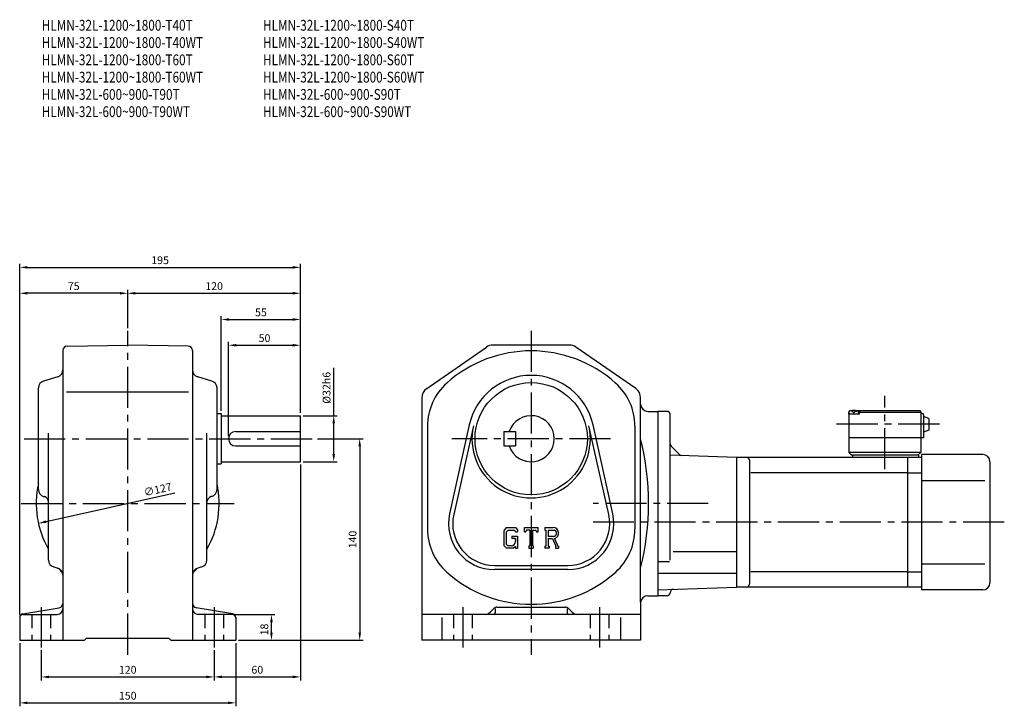
# Model space of a CAD drawing. Extents: x 34 to 1204, y 22 to 596.
# Drawn here: x 521 to 1204, y 22 to 499 of the extents above; entities that cross this region are included whole.
import ezdxf

# ---------------------------------------------------------------- set-up
doc = ezdxf.new("R2010")
doc.units = 0
doc.header["$LTSCALE"] = 3
doc.header["$MEASUREMENT"] = 0
doc.header["$PDSIZE"] = -10
doc.linetypes.add('HIDDEN2', pattern=[4.7625, 3.175, -1.5875])
doc.linetypes.add('SEKKEI_A2_', pattern=[14.2875, 9.525, -1.5875, 1.5875, -1.5875])
doc.layers.get('0').update_dxf_attribs({"linetype": 'CONTINUOUS'})
doc.layers.get('DEFPOINTS').update_dxf_attribs({"linetype": 'CONTINUOUS'})
for name, color, linetype in [('CENTER', 3, 'SEKKEI_A2_'), ('HIDS', 1, 'HIDDEN2'), ('SUNPO', 4, 'CONTINUOUS'), ('TITLE', 4, 'CONTINUOUS')]:
    doc.layers.add(name, color=color, linetype=linetype)
doc.styles.get("Standard").update_dxf_attribs({"font": 'simplex.shx', "bigfont": 'extfont.shx'})
doc.dimstyles.get("Standard").update_dxf_attribs({"dimscale": 3, "dimtxt": 1.8, "dimasz": 1.8, "dimexe": 0.8, "dimexo": 0.625, "dimgap": 0.75, "dimtad": 1, "dimtxsty": 'STANDARD', "dimcen": 2.5, "dimazin": 3, "dimtfac": 1, "dimtmove": 0, "dimatfit": 3, "dimtolj": 1, "dimtzin": 0})

# ---------------------------------------------------------------- blocks, each defined once
blk = doc.blocks.new('*D2')
at = {"layer": 'DEFPOINTS', "color": 0}
for p in [(715.8, 308.91), (595.8, 282.91), (715.8, 223.91)]:
    blk.add_point(p, dxfattribs=at)
at = {"layer": 'SUNPO', "color": 0}
for p, q in [((595.8, 284.78), (595.8, 311.31)), ((601.2, 308.91), (710.4, 308.91)), ((715.8, 225.78), (715.8, 311.31))]:
    blk.add_line(p, q, dxfattribs=at)
for points in [[(601.2, 309.81), (601.2, 308.01), (595.8, 308.91)], [(710.4, 309.81), (710.4, 308.01), (715.8, 308.91)]]:
    blk.add_solid(points, dxfattribs=at)
at = {"layer": 'SUNPO', "color": 0, "insert": (655.8, 313.86), "char_height": 5.4, "attachment_point": 5}
blk.add_mtext('\\A1;120', dxfattribs=at)
blk = doc.blocks.new('*D3')
at = {"layer": 'DEFPOINTS', "color": 0}
for p in [(535.8, 62.91), (655.8, 62.91), (655.8, 42.49)]:
    blk.add_point(p, dxfattribs=at)
at = {"layer": 'SUNPO', "color": 0}
for p, q in [((535.8, 61.03), (535.8, 40.09)), ((655.8, 61.03), (655.8, 40.09)), ((541.2, 42.49), (650.4, 42.49))]:
    blk.add_line(p, q, dxfattribs=at)
for points in [[(541.2, 43.39), (541.2, 41.59), (535.8, 42.49)], [(650.4, 43.39), (650.4, 41.59), (655.8, 42.49)]]:
    blk.add_solid(points, dxfattribs=at)
at = {"layer": 'SUNPO', "color": 0, "insert": (595.8, 47.44), "char_height": 5.4, "attachment_point": 5}
blk.add_mtext('\\A1;120', dxfattribs=at)
blk = doc.blocks.new('*D4')
at = {"layer": 'DEFPOINTS', "color": 0}
for p in [(520.8, 67.91), (670.8, 67.91), (670.8, 24.48)]:
    blk.add_point(p, dxfattribs=at)
at = {"layer": 'SUNPO', "color": 0}
for p, q in [((520.8, 66.03), (520.8, 22.08)), ((670.8, 66.03), (670.8, 22.08)), ((526.2, 24.48), (665.4, 24.48))]:
    blk.add_line(p, q, dxfattribs=at)
for points in [[(526.2, 25.38), (526.2, 23.58), (520.8, 24.48)], [(665.4, 25.38), (665.4, 23.58), (670.8, 24.48)]]:
    blk.add_solid(points, dxfattribs=at)
at = {"layer": 'SUNPO', "color": 0, "insert": (595.8, 29.43), "char_height": 5.4, "attachment_point": 5}
blk.add_mtext('\\A1;150', dxfattribs=at)
blk = doc.blocks.new('*D5')
at = {"layer": 'DEFPOINTS', "color": 0}
for p in [(715.8, 326.9), (715.8, 223.91), (520.8, 83.79)]:
    blk.add_point(p, dxfattribs=at)
at = {"layer": 'SUNPO', "color": 0}
for p, q in [((520.8, 85.67), (520.8, 329.3)), ((715.8, 225.78), (715.8, 329.3)), ((526.2, 326.9), (710.4, 326.9))]:
    blk.add_line(p, q, dxfattribs=at)
for points in [[(526.2, 327.8), (526.2, 326), (520.8, 326.9)], [(710.4, 327.8), (710.4, 326), (715.8, 326.9)]]:
    blk.add_solid(points, dxfattribs=at)
at = {"layer": 'SUNPO', "color": 0, "insert": (618.3, 331.85), "char_height": 5.4, "attachment_point": 5}
blk.add_mtext('\\A1;195', dxfattribs=at)
blk = doc.blocks.new('*D6')
at = {"layer": 'DEFPOINTS', "color": 0}
for p in [(520.8, 308.91), (595.8, 282.91), (520.8, 83.79)]:
    blk.add_point(p, dxfattribs=at)
at = {"layer": 'SUNPO', "color": 0}
for p, q in [((520.8, 85.67), (520.8, 311.31)), ((590.4, 308.91), (526.2, 308.91)), ((595.8, 284.78), (595.8, 311.31))]:
    blk.add_line(p, q, dxfattribs=at)
for points in [[(526.2, 309.81), (526.2, 308.01), (520.8, 308.91)], [(590.4, 309.81), (590.4, 308.01), (595.8, 308.91)]]:
    blk.add_solid(points, dxfattribs=at)
at = {"layer": 'SUNPO', "color": 0, "insert": (558.3, 313.86), "char_height": 5.4, "attachment_point": 5}
blk.add_mtext('\\A1;75', dxfattribs=at)
blk = doc.blocks.new('*D17')
at = {"layer": 'DEFPOINTS', "color": 0}
for p in [(715.8, 290.7), (660.8, 225.41), (715.8, 223.91)]:
    blk.add_point(p, dxfattribs=at)
at = {"layer": 'SUNPO', "color": 0}
for p, q in [((660.8, 227.28), (660.8, 293.1)), ((666.2, 290.7), (710.4, 290.7)), ((715.8, 225.78), (715.8, 293.1))]:
    blk.add_line(p, q, dxfattribs=at)
for points in [[(666.2, 291.6), (666.2, 289.8), (660.8, 290.7)], [(710.4, 291.6), (710.4, 289.8), (715.8, 290.7)]]:
    blk.add_solid(points, dxfattribs=at)
at = {"layer": 'SUNPO', "color": 0, "insert": (688.3, 295.65), "char_height": 5.4, "attachment_point": 5}
blk.add_mtext('\\A1;55', dxfattribs=at)
blk = doc.blocks.new('*D18')
at = {"layer": 'DEFPOINTS', "color": 0}
for p in [(715.8, 191.91), (655.8, 62.91), (715.8, 42.49)]:
    blk.add_point(p, dxfattribs=at)
at = {"layer": 'SUNPO', "color": 0}
for p, q in [((715.8, 190.03), (715.8, 40.09)), ((655.8, 61.03), (655.8, 40.09)), ((661.2, 42.49), (710.4, 42.49))]:
    blk.add_line(p, q, dxfattribs=at)
for points in [[(661.2, 43.39), (661.2, 41.59), (655.8, 42.49)], [(710.4, 43.39), (710.4, 41.59), (715.8, 42.49)]]:
    blk.add_solid(points, dxfattribs=at)
at = {"layer": 'SUNPO', "color": 0, "insert": (685.8, 47.44), "char_height": 5.4, "attachment_point": 5}
blk.add_mtext('\\A1;60', dxfattribs=at)
blk = doc.blocks.new('*D19')
at = {"layer": 'DEFPOINTS', "color": 0}
for p in [(725.8, 207.91), (670.8, 67.91), (756.9, 67.91)]:
    blk.add_point(p, dxfattribs=at)
at = {"layer": 'SUNPO', "color": 0}
for p, q in [((727.68, 207.91), (759.3, 207.91)), ((756.9, 202.51), (756.9, 73.31)), ((672.68, 67.91), (759.3, 67.91))]:
    blk.add_line(p, q, dxfattribs=at)
for points in [[(756, 202.51), (757.8, 202.51), (756.9, 207.91)], [(756, 73.31), (757.8, 73.31), (756.9, 67.91)]]:
    blk.add_solid(points, dxfattribs=at)
at = {"layer": 'SUNPO', "color": 0, "insert": (751.95, 137.91), "char_height": 5.4, "attachment_point": 5, "rotation": 90}
blk.add_mtext('\\A1;140', dxfattribs=at)
blk = doc.blocks.new('*D20')
at = {"layer": 'DEFPOINTS', "color": 0}
for p in [(668.3, 85.91), (695.62, 85.91), (670.8, 67.91)]:
    blk.add_point(p, dxfattribs=at)
at = {"layer": 'SUNPO', "color": 0}
for p, q in [((670.18, 85.91), (698.02, 85.91)), ((695.62, 73.31), (695.62, 80.51)), ((672.68, 67.91), (698.02, 67.91))]:
    blk.add_line(p, q, dxfattribs=at)
for points in [[(694.72, 80.51), (696.52, 80.51), (695.62, 85.91)], [(694.72, 73.31), (696.52, 73.31), (695.62, 67.91)]]:
    blk.add_solid(points, dxfattribs=at)
at = {"layer": 'SUNPO', "color": 0, "insert": (690.67, 75.41), "char_height": 5.4, "attachment_point": 5, "rotation": 90}
blk.add_mtext('\\A1;18', dxfattribs=at)
blk = doc.blocks.new('*D21')
at = {"layer": 'DEFPOINTS', "color": 0}
for p in [(715.8, 272.81), (715.8, 223.91), (665.8, 207.91)]:
    blk.add_point(p, dxfattribs=at)
at = {"layer": 'SUNPO', "color": 0}
for p, q in [((665.8, 209.78), (665.8, 275.21)), ((715.8, 225.78), (715.8, 275.21)), ((671.2, 272.81), (710.4, 272.81))]:
    blk.add_line(p, q, dxfattribs=at)
for points in [[(671.2, 273.71), (671.2, 271.91), (665.8, 272.81)], [(710.4, 273.71), (710.4, 271.91), (715.8, 272.81)]]:
    blk.add_solid(points, dxfattribs=at)
at = {"layer": 'SUNPO', "color": 0, "insert": (690.8, 277.76), "char_height": 5.4, "attachment_point": 5}
blk.add_mtext('\\A1;50', dxfattribs=at)
blk = doc.blocks.new('*D22')
at = {"layer": 'DEFPOINTS', "color": 0}
for p in [(715.8, 223.91), (738.84, 223.91), (715.8, 191.91)]:
    blk.add_point(p, dxfattribs=at)
at = {"layer": 'SUNPO', "color": 0}
for p, q in [((738.84, 223.91), (738.84, 257.21)), ((717.68, 223.91), (741.24, 223.91)), ((738.84, 197.31), (738.84, 218.51)), ((717.68, 191.91), (741.24, 191.91))]:
    blk.add_line(p, q, dxfattribs=at)
for points in [[(737.94, 218.51), (739.74, 218.51), (738.84, 223.91)], [(737.94, 197.31), (739.74, 197.31), (738.84, 191.91)]]:
    blk.add_solid(points, dxfattribs=at)
at = {"layer": 'SUNPO', "color": 0, "insert": (733.89, 243.26), "char_height": 5.4, "attachment_point": 5, "rotation": 90}
blk.add_mtext('\\A1;%%c32h6', dxfattribs=at)
blk = doc.blocks.new('*D25')
at = {"layer": 'DEFPOINTS', "color": 0}
for p in [(657.79, 176.69), (533.82, 149.13)]:
    blk.add_point(p, dxfattribs=at)
at = {"layer": 'SUNPO', "color": 0}
blk.add_line((628.58, 170.19), (539.09, 150.3), dxfattribs=at)
blk.add_solid([(538.89, 151.18), (539.28, 149.42), (533.82, 149.13)], dxfattribs=at)
at = {"layer": 'SUNPO', "color": 0, "insert": (616.65, 172.61), "char_height": 5.4, "attachment_point": 5, "rotation": 12.5335}
blk.add_mtext('\\A1;∅127', dxfattribs=at)

msp = doc.modelspace()

# ---------------------------------------------------------------- linework, layer by layer
for p, q in [((550.804, 269.175), (550.804, 67.909)), ((553.751, 272.174), (595.803, 272.909)), ((637.856, 272.175), (595.803, 272.909)), ((640.804, 269.175), (640.804, 67.909)), ((803.407, 242.794), (844.903, 271.489)), ((902.46, 272.909), (849.453, 272.909)), ((948.507, 242.794), (907.01, 271.489)), ((547.214, 250.853), (537.393, 247.964)), ((654.214, 247.964), (644.393, 250.853)), ((533.804, 172.65), (533.804, 243.167)), ((553.378, 240.409), (638.056, 240.409)), ((657.804, 172.65), (657.804, 243.167)), ((799.957, 236.214), (799.957, 67.909)), ((951.957, 231.409), (951.957, 236.214)), ((951.957, 94.409), (951.957, 231.409)), ((956.957, 226.909), (963.957, 226.909)), ((963.957, 226.909), (963.957, 98.909)), ((970.457, 226.909), (963.957, 226.909)), ((1096.457, 226.409), (1097.457, 227.409)), ((1096.457, 226.409), (1096.457, 198.409)), ((1096.457, 224.909), (1096.555, 226.028)), ((1097.457, 227.409), (1098.619, 227.409)), ((1097.927, 227.061), (1097.907, 227.272)), ((1100.244, 225.992), (1099.669, 225.992)), ((1101.295, 227.409), (1145.457, 227.409)), ((1101.987, 227.061), (1102.007, 227.272)), ((1103.957, 226.909), (1102.902, 226.909)), ((1103.457, 224.909), (1103.359, 226.028)), ((1104.457, 227.409), (1103.957, 226.909)), ((1103.957, 224.909), (1103.957, 226.909)), ((1103.957, 226.409), (1146.457, 226.409)), ((1145.457, 227.409), (1146.457, 226.409)), ((1146.457, 226.409), (1146.457, 198.409)), ((657.804, 225.409), (660.804, 225.409)), ((660.804, 225.409), (660.804, 190.409)), ((660.804, 223.909), (715.804, 223.909)), ((715.804, 191.909), (715.804, 223.909)), ((972.457, 123.556), (972.457, 224.909)), ((1103.957, 224.909), (1096.457, 224.909)), ((1147.457, 225.409), (1146.457, 225.409)), ((1148.457, 224.409), (1148.457, 208.409)), ((1151.957, 221.909), (1148.457, 223.409)), ((1151.957, 221.909), (1151.957, 213.909)), ((670.804, 212.909), (715.804, 212.909)), ((803.957, 216.686), (803.957, 145.131)), ((833.004, 217.449), (819.316, 155.826)), ((835.835, 216.821), (822.147, 155.197)), ((856.957, 212.909), (864.957, 212.909)), ((856.957, 212.909), (856.957, 202.909)), ((864.957, 212.909), (864.957, 202.909)), ((929.767, 155.197), (916.079, 216.82)), ((932.598, 155.826), (918.91, 217.449)), ((947.957, 216.686), (947.957, 145.131)), ((1151.957, 213.909), (1148.457, 212.409)), ((540.804, 123.665), (540.804, 211.819)), ((650.804, 123.665), (650.804, 211.819)), ((1148.457, 208.409), (1096.457, 208.409)), ((670.804, 202.909), (715.804, 202.909)), ((856.957, 202.909), (864.957, 202.909)), ((973.189, 202.676), (978.904, 196.962)), ((1146.457, 198.409), (1096.457, 198.409)), ((1098.457, 196.409), (1096.457, 198.409)), ((1146.457, 198.409), (1144.457, 196.409)), ((660.804, 191.909), (715.804, 191.909)), ((1018.457, 194.909), (972.457, 196.515)), ((1137.457, 194.909), (1018.457, 194.909)), ((1018.457, 194.909), (1018.457, 104.909)), ((1027.457, 192.909), (1027.457, 106.909)), ((1144.957, 196.409), (1098.457, 196.409)), ((1098.957, 196.409), (1098.957, 194.909)), ((1137.457, 104.909), (1137.457, 194.909)), ((1146.957, 194.909), (1137.457, 194.909)), ((1144.957, 196.409), (1144.957, 194.909)), ((1146.957, 196.909), (1146.957, 102.909)), ((1189.457, 196.909), (1146.957, 196.909)), ((1194.457, 191.909), (1194.457, 107.909)), ((657.804, 190.409), (660.804, 190.409)), ((1137.457, 184.318), (1028.494, 184.318)), ((1137.457, 184.318), (1146.957, 184.318)), ((1146.957, 178.909), (1190.932, 178.909)), ((537.393, 167.853), (537.932, 167.694)), ((654.214, 167.853), (653.675, 167.694)), ((858.681, 146.159), (856.957, 143.95)), ((856.957, 143.95), (856.957, 133.758)), ((859.625, 144.266), (858.552, 142.936)), ((858.681, 146.159), (865.069, 146.159)), ((864.203, 144.266), (859.625, 144.266)), ((865.084, 143.414), (864.185, 144.266)), ((865.069, 146.159), (866.457, 144.619)), ((866.457, 144.619), (866.457, 143.19)), ((871.207, 143.19), (871.207, 146.159)), ((871.207, 146.159), (880.707, 146.159)), ((872.772, 144.414), (872.261, 143.19)), ((875.029, 144.414), (872.772, 144.414)), ((875.029, 144.414), (875.029, 133.467)), ((876.81, 144.414), (876.81, 133.467)), ((876.81, 144.414), (879.286, 144.414)), ((879.286, 144.414), (879.716, 143.19)), ((880.707, 143.19), (880.707, 146.159)), ((885.457, 146.159), (885.457, 144.414)), ((885.457, 146.159), (891.153, 146.159)), ((885.457, 144.414), (886.162, 144.414)), ((886.162, 144.414), (886.162, 133.393)), ((887.795, 144.414), (892.228, 144.412)), ((887.795, 144.414), (887.795, 140.054)), ((858.552, 142.936), (858.552, 134.726)), ((862.597, 140.184), (862.597, 138.625)), ((862.597, 140.184), (866.457, 140.184)), ((865.084, 138.625), (862.597, 138.625)), ((865.084, 143.414), (865.084, 143.19)), ((865.084, 143.19), (866.457, 143.19)), ((865.084, 138.625), (865.084, 136.547)), ((865.084, 137.141), (865.084, 138.328)), ((866.457, 140.184), (866.457, 131.909)), ((871.207, 143.19), (872.261, 143.19)), ((879.716, 143.19), (880.707, 143.19)), ((891.453, 140.054), (887.795, 140.054)), ((887.795, 138.57), (890.835, 138.57)), ((887.795, 138.57), (887.795, 133.393)), ((890.835, 138.57), (893.063, 133.393)), ((892.203, 138.699), (894.557, 133.393)), ((856.957, 133.758), (858.789, 131.909)), ((858.552, 134.726), (859.642, 133.578)), ((863.73, 131.909), (858.789, 131.909)), ((862.115, 133.578), (859.642, 133.578)), ((865.084, 133.044), (863.73, 131.909)), ((865.084, 133.044), (865.084, 131.909)), ((865.084, 131.909), (866.457, 131.909)), ((874.324, 133.467), (875.029, 133.467)), ((874.324, 133.467), (874.324, 131.909)), ((874.324, 131.909), (877.404, 131.909)), ((876.81, 133.467), (877.404, 133.467)), ((877.404, 133.467), (877.404, 131.909)), ((885.457, 133.393), (885.457, 131.909)), ((885.457, 133.393), (886.162, 133.393)), ((888.444, 131.909), (885.457, 131.909)), ((887.795, 133.393), (888.444, 133.393)), ((888.444, 133.393), (888.444, 131.909)), ((892.767, 133.393), (892.767, 131.909)), ((892.767, 133.393), (893.063, 133.393)), ((892.767, 131.909), (894.957, 131.909)), ((894.557, 133.393), (894.957, 133.393)), ((894.957, 133.393), (894.957, 131.909)), ((1018.457, 129.403), (974.457, 129.403)), ((544.411, 118.862), (547.196, 118.055)), ((647.196, 118.862), (644.411, 118.055)), ((850.457, 119.909), (901.457, 119.909)), ((901.457, 117.009), (850.457, 117.009)), ((971.889, 122.342), (963.957, 122.342)), ((1146.957, 120.909), (1190.932, 120.909)), ((1018.457, 114.39), (963.957, 114.39)), ((1137.457, 115.499), (1028.494, 115.499)), ((1137.457, 115.499), (1146.957, 115.499)), ((963.957, 103.005), (1018.457, 104.909)), ((1137.457, 104.909), (1018.457, 104.909)), ((1146.957, 104.909), (1137.457, 104.909)), ((1189.457, 102.909), (1146.957, 102.909)), ((956.957, 98.909), (963.957, 98.909)), ((970.457, 98.908), (963.957, 98.908)), ((522.893, 86.257), (548.297, 90.491)), ((668.715, 86.257), (643.31, 90.491)), ((850.078, 90.03), (847.421, 87.373)), ((850.957, 89.973), (850.957, 86.909)), ((852.199, 90.909), (899.714, 90.909)), ((900.957, 89.973), (900.957, 86.909)), ((901.835, 90.03), (904.492, 87.373)), ((951.957, 94.409), (951.957, 67.909)), ((520.804, 83.791), (520.804, 67.909)), ((523.304, 85.909), (546.804, 85.909)), ((668.304, 85.909), (644.804, 85.909)), ((670.804, 83.791), (670.804, 67.909)), ((951.957, 85.909), (799.957, 85.909)), ((813.957, 83.842), (813.957, 67.909)), ((937.957, 83.842), (937.957, 67.909)), ((565.804, 67.909), (567.304, 69.409)), ((567.304, 69.409), (624.303, 69.409)), ((625.803, 67.909), (624.303, 69.409)), ((520.804, 67.909), (565.804, 67.909)), ((625.803, 67.909), (670.804, 67.909)), ((951.957, 67.909), (799.957, 67.909))]:
    msp.add_line(p, q)
msp.add_circle((875.957, 207.909), 39)
for centre, radius, start, end in [((553.804, 269.175), 3, 91.000603, 180), ((637.804, 269.175), 3, 0, 89.00058), ((875.957, 180.909), 88, 48.217949, 131.810501), ((849.453, 264.909), 8, 90, 124.6633), ((902.46, 264.909), 8, 55.3363, 90), ((545.804, 255.65), 5, 286.389771, 0), ((645.804, 255.65), 5, 180, 253.610794), ((538.804, 243.167), 5, 106.3899, 180), ((652.804, 243.167), 5, 0, 73.610527), ((843.957, 216.686), 40, 131.810806, 180), ((875.957, 207.909), 44, 12.5231, 167.476807), ((907.957, 216.686), 40, 0, 48.251911), ((807.957, 236.214), 8, 124.6633, 180), ((943.957, 236.214), 8, 0, 55.336201), ((956.957, 231.909), 5, 180, 270), ((970.457, 224.909), 2, 0, 90), ((1097.85, 225.915), 1.3, 105.88085, 175), ((1099.957, 218.509), 9, 74.11915, 105.88085), ((1102.064, 225.915), 1.3, 5, 74.11915), ((875.957, 207.909), 16, 198.2099, 161.7901), ((1147.457, 224.409), 1, 0, 90), ((670.804, 207.909), 5, 90, 270), ((875.957, 207.909), 41.1, 167.476807, 12.5231), ((772.248, 162.909), 185.209, 346.00191, 13.99809), ((974.957, 204.444), 2.5, 180, 225), ((980.671, 198.73), 2.5, 225, 268), ((1025.457, 192.909), 2, 0, 90), ((1189.457, 191.909), 5, 0, 90), ((595.803, 162.909), 63.5, 167.521694, 209.986674), ((538.804, 172.65), 5, 180, 253.610794), ((595.803, 162.909), 63.5, 330.013347, 12.478255), ((652.804, 172.65), 5, 286.389679, 0), ((536.804, 163.857), 4, 0, 73.610649), ((654.804, 163.857), 4, 106.389999, 180), ((850.457, 148.909), 31.9, 167.476807, 270), ((850.457, 148.909), 29, 167.476807, 270), ((901.457, 148.909), 31.9, 270, 12.5231), ((901.457, 148.909), 29, 270, 12.5231), ((843.957, 145.131), 40, 180, 228.190094), ((891.153, 142.355), 3.804, 286.018127, 90.00351), ((891.153, 142.355), 2.321, 277.414726, 62.41185), ((907.957, 145.131), 40, 311.812099, 0), ((862.115, 136.547), 2.969, 270.000214, 0.000109), ((545.804, 123.665), 5, 180, 253.828201), ((645.804, 123.665), 5, 286.172302, 0), ((545.804, 113.253), 5, 0, 73.827919), ((554.791, 121.896), 8, 211.001404, 233.216995), ((645.804, 113.253), 5, 106.172501, 180), ((636.816, 121.896), 8, 306.783001, 328.9986), ((548.804, 113.887), 2, 30.94791, 53.217121), ((642.804, 113.887), 2, 126.782883, 149.052094), ((875.957, 180.909), 88, 228.189804, 311.810791), ((974.957, 100.888), 2.5, 92, 179.739227), ((1025.457, 106.909), 2, 270, 0), ((1189.457, 107.909), 5, 270, 0), ((956.957, 93.909), 5, 90, 180), ((970.457, 100.908), 2, 270, 359.739227), ((546.804, 89.909), 4, 270, 0), ((547.804, 93.45), 3, 279.462517, 0), ((643.804, 93.45), 3, 180, 260.537903), ((644.804, 89.909), 4, 180, 270), ((852.199, 87.909), 3, 90, 134.999802), ((899.714, 87.909), 3, 44.999691, 90), ((523.304, 83.791), 2.5, 99.462753, 180), ((523.304, 83.409), 2.5, 90, 180), ((668.304, 83.409), 2.5, 0, 90), ((668.304, 83.791), 2.5, 0, 80.537682), ((843.886, 90.909), 5, 270, 315), ((849.957, 86.909), 1, 270, 0), ((901.957, 86.909), 1, 180, 270), ((908.028, 90.909), 5, 224.999893, 270)]:
    msp.add_arc(centre, radius, start, end)
for points in [[(1099.669, 225.992), (1099.647, 226.147), (1099.596, 226.5), (1099.16, 226.925), (1098.555, 227.144), (1098.13, 227.075), (1097.927, 227.061)], [(1100.244, 225.992), (1100.267, 226.147), (1100.318, 226.5), (1100.754, 226.925), (1101.359, 227.144), (1101.784, 227.075), (1101.987, 227.061)]]:
    msp.add_open_spline(points, degree=3, knots=[0, 0, 0, 0, 0.4601365, 1.0498869, 1.7137428, 2.3203479, 2.3203479, 2.3203479, 2.3203479])
at = {"layer": 'CENTER'}
for p, q in [((595.803, 57.909), (595.803, 282.909)), ((875.957, 282.909), (875.957, 57.909)), ((1121.457, 186.715), (1121.457, 237.796)), ((1159.401, 217.909), (1087.504, 217.909)), ((523.804, 207.909), (725.804, 207.909)), ((931.029, 207.909), (820.884, 207.909)), ((521.803, 162.909), (669.803, 162.909)), ((998.925, 162.909), (919.07, 162.909)), ((1204.457, 149.909), (919.07, 149.909)), ((535.804, 90.909), (535.804, 62.909)), ((655.804, 90.909), (655.804, 62.909)), ((828.457, 90.909), (828.457, 62.909)), ((923.457, 90.909), (923.457, 62.909))]:
    msp.add_line(p, q, dxfattribs=at)
at = {"layer": 'HIDS'}
for p, q in [((529.304, 85.909), (529.304, 67.909)), ((542.304, 85.909), (542.304, 67.909)), ((649.304, 85.909), (649.304, 67.909)), ((662.304, 85.909), (662.304, 67.909)), ((821.957, 85.909), (821.957, 67.909)), ((834.957, 85.909), (834.957, 67.909)), ((916.957, 85.909), (916.957, 67.909)), ((929.957, 85.909), (929.957, 67.909))]:
    msp.add_line(p, q, dxfattribs=at)

# ---------------------------------------------------------------- texts
at = {"layer": 'TITLE', "width": 0.8}
for s, p in [('HLMN-32L-1200~1800-T40T', (536.106, 491.256)), ('HLMN-32L-1200~1800-S40T', (689.771, 491.256)), ('HLMN-32L-1200~1800-T40WT', (536.106, 479.256)), ('HLMN-32L-1200~1800-S40WT', (689.771, 479.256)), ('HLMN-32L-1200~1800-T60T', (536.106, 467.256)), ('HLMN-32L-1200~1800-S60T', (689.771, 467.256)), ('HLMN-32L-1200~1800-T60WT', (536.106, 455.256)), ('HLMN-32L-1200~1800-S60WT', (689.771, 455.256)), ('HLMN-32L-600~900-T90T', (536.106, 443.256)), ('HLMN-32L-600~900-S90T', (689.771, 443.256)), ('HLMN-32L-600~900-T90WT', (536.106, 431.256)), ('HLMN-32L-600~900-S90WT', (689.771, 431.256))]:
    msp.add_text(s, height=7.5, dxfattribs=at).set_placement(p)

# ---------------------------------------------------------------- dimensions: what is measured, and where the dimension line sits
at = {"layer": 'SUNPO'}
for base, p1, p2, picture, middle in [((715.804, 326.898), (520.804, 83.791), (715.804, 223.909), '*D5', (618.304, 331.848)), ((520.804, 308.912), (595.803, 282.909), (520.804, 83.791), '*D6', (558.303, 313.862)), ((715.804, 308.912), (595.803, 282.909), (715.804, 223.909), '*D2', (655.804, 313.862)), ((715.804, 290.698), (660.804, 225.409), (715.804, 223.909), '*D17', (688.304, 295.648)), ((715.804, 272.809), (665.804, 207.909), (715.804, 223.909), '*D21', (690.804, 277.759)), ((715.804, 42.489), (655.804, 62.909), (715.804, 191.909), '*D18', (685.804, 47.439)), ((670.804, 24.484), (520.804, 67.909), (670.804, 67.909), '*D4', (595.804, 29.434)), ((655.804, 42.489), (535.804, 62.909), (655.804, 62.909), '*D3', (595.804, 47.439))]:
    dim = msp.add_linear_dim(base=base, p1=p1, p2=p2, dimstyle='STANDARD', dxfattribs=at)
    dim.commit()
    dim.dimension.update_dxf_attribs({"geometry": picture, "text_midpoint": middle})
dim = msp.add_linear_dim(base=(738.839, 223.909), p1=(715.804, 191.909), p2=(715.804, 223.909), angle=90, text='%%c<>h6', dimstyle='STANDARD', dxfattribs=at)
dim.commit()
dim.dimension.update_dxf_attribs({"geometry": '*D22', "text_midpoint": (738.839, 243.259), "dimtype": 160})
dim = msp.add_linear_dim(base=(756.896, 67.909), p1=(725.804, 207.909), p2=(670.804, 67.909), angle=90, dimstyle='STANDARD', dxfattribs=at)
dim.commit()
dim.dimension.update_dxf_attribs({"geometry": '*D19', "text_midpoint": (751.946, 137.909)})
dim = msp.add_diameter_dim_2p(p1=(657.79, 176.689), p2=(533.817, 149.128), dimstyle='STANDARD', override={"dimtmove": 1}, dxfattribs=at)
dim.commit()
dim.dimension.update_dxf_attribs({"geometry": '*D25', "text_midpoint": (617.719, 167.781), "dimtype": 163})
dim = msp.add_linear_dim(base=(695.621, 85.909), p1=(670.804, 67.909), p2=(668.304, 85.909), angle=90, dimstyle='STANDARD', dxfattribs=at)
dim.commit()
dim.dimension.update_dxf_attribs({"geometry": '*D20', "text_midpoint": (695.621, 75.409), "dimtype": 160})

doc.saveas('drawing.dxf')
